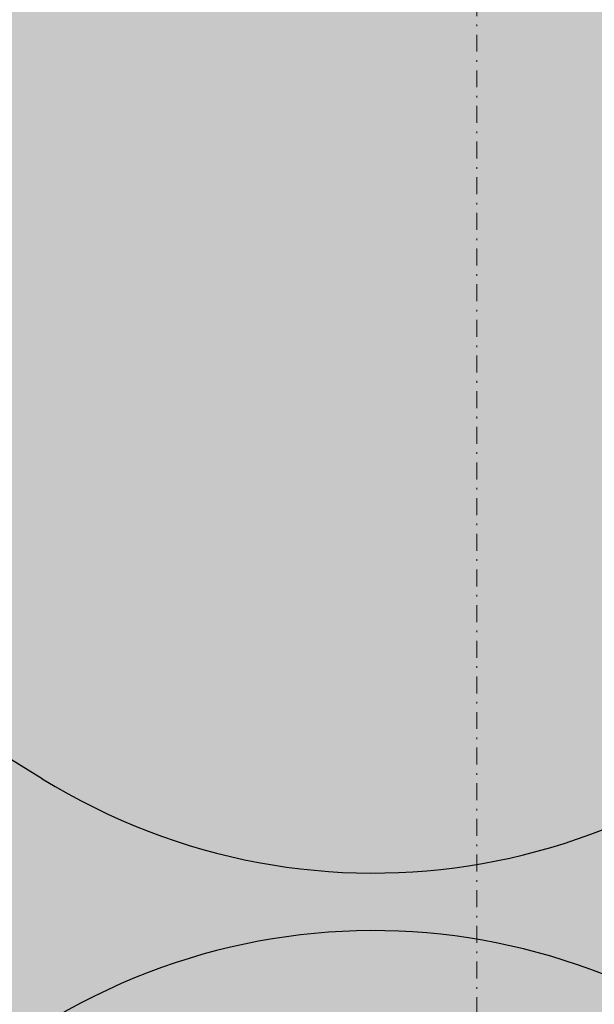
# Model space of a CAD drawing. Units: millimetres. Extents: x -276 to 4112, y -11579 to 729.
# Drawn here: x 276 to 309, y 177 to 235 of the extents above; entities that cross this region are included whole.
import ezdxf
from ezdxf.enums import TextEntityAlignment as Align

# ---------------------------------------------------------------- set-up
doc = ezdxf.new("R2010")
doc.units = ezdxf.units.MM
doc.header["$LTSCALE"] = 0.1
for name, pattern in [('AUSGEZOGEN', [0]), ('OBERFLÄCHE', [25.5, 12, -3, 0.5, -3, 0.5, -3, 0.5, -3]), ('STEEL', [8, 4, -2, 0, -2])]:
    doc.linetypes.add(name, pattern=pattern)
doc.layers.add('Achse', color=4, linetype='STEEL', lineweight=18, plot=False)
for name, color, linetype in [('DÄMMUNG', 1, 'CONTINUOUS'), ('SCHRAFFUR', 7, 'CONTINUOUS'), ('ZUSATZ', 1, 'OBERFLÄCHE')]:
    doc.layers.add(name, color=color, linetype=linetype)
doc.layers.add('Rahmen', color=7, linetype='CONTINUOUS', lineweight=18, true_color=0x646668)
doc.styles.add('ARIAL', font='arial.ttf')

# ---------------------------------------------------------------- blocks, each defined once
blk = doc.blocks.new('Zeichenrahmen M 1-5')
at = {"layer": 'Achse', "ltscale": 5}
blk.add_lwpolyline([(604.99973, 1305.00016), (604.99973, 150)], dxfattribs=at)
at = {"layer": 'Rahmen', "color": 0, "style": 'ARIAL'}
blk.add_attdef('SCHNITTRICHTUNG', text='', height=50, dxfattribs=at).set_placement((604.99973, 1355.00016), align=Align.BOTTOM_CENTER)
blk.add_attdef('WANDBESCHREIBUNG', text='', height=50, rotation=90, dxfattribs=at).set_placement((100, 727.50008), align=Align.BOTTOM_CENTER)
blk.add_attdef('DETAILBESCHREIBUNG', text='', height=50, dxfattribs=at).set_placement((604.99973, 100), align=Align.TOP_CENTER)
blk = doc.blocks.new('DAEMM')
at = {"layer": 'DÄMMUNG'}
blk.add_line((0.4565, 0.638), (0.2935, 0.362), dxfattribs=at)
blk.add_arc((0.25, 0.75995), 0.23982, 329.435, 210.565, dxfattribs=at)

msp = doc.modelspace()

# ---------------------------------------------------------------- hatches: boundary and pattern name
at = {"layer": 'SCHRAFFUR', "linetype": 'AUSGEZOGEN'}
h = msp.add_hatch(color=71, dxfattribs=at)
h.dxf.hatch_style = 1
h.paths.add_polyline_path([(174.79, 350.22), (334.79, 350.22), (334.79, 84.375), (174.79, 84.375)])

# ---------------------------------------------------------------- block references
at = {"layer": 'Rahmen', "color": 5, "xscale": 0.5, "yscale": 0.5, "zscale": 0.5}
msp.add_blockref('Zeichenrahmen M 1-5', (0, 0), dxfattribs=at)
at = {"layer": 'ZUSATZ', "color": 3, "linetype": 'AUSGEZOGEN', "xscale": 166.7039677331052, "yscale": 160.0358090237811, "zscale": 166.7039677331052, "rotation": 270}
for p in [(174.79, 266.868), (174.79, 183.516)]:
    msp.add_blockref('DAEMM', p, dxfattribs=at)

doc.saveas('drawing.dxf')
